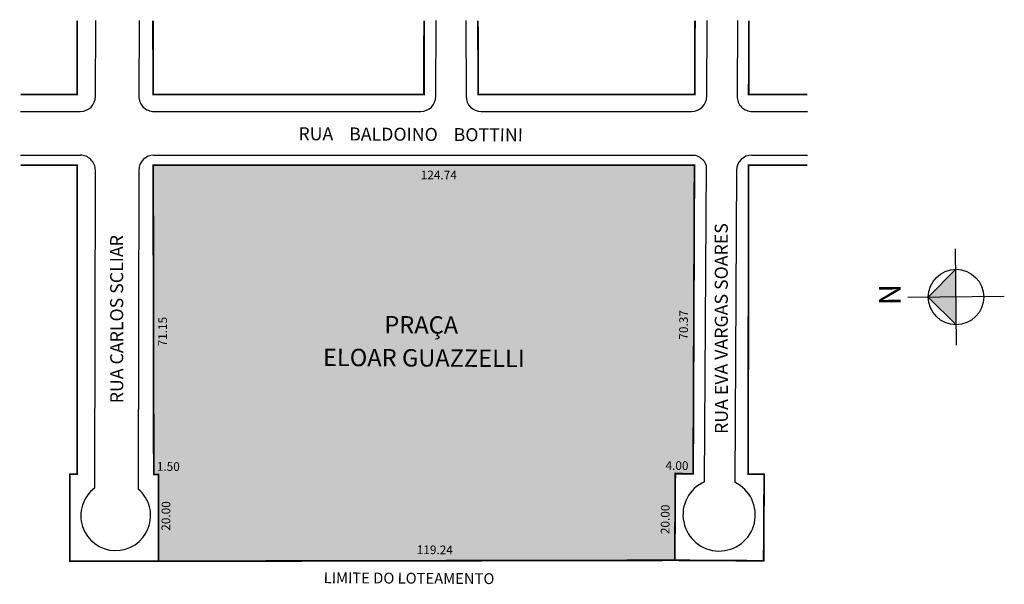
# Model space of a CAD drawing. Extents: x 453 to 681, y 80 to 211.
import ezdxf
from ezdxf.enums import TextEntityAlignment as Align

# ---------------------------------------------------------------- set-up
doc = ezdxf.new("R2010")
doc.units = 0
doc.header["$MEASUREMENT"] = 0
doc.layers.get('0').update_dxf_attribs({"linetype": 'CONTINUOUS'})
doc.styles.add('ROMAND', font='ROMAND.shx', dxfattribs={"height": 0.096875})
doc.styles.add('ROMANS', font='ROMANS.SHX', dxfattribs={"height": 1.3})

msp = doc.modelspace()

# ---------------------------------------------------------------- hatches: boundary and pattern name
h = msp.add_hatch()
h.set_pattern_fill('CONC', color=256, scale=10, style=0)
h.set_pattern_definition([(0, (9.5, 6.4), (0, 10), [0, -10]), (0, (9.6, 2.9), (0, 10), [0, -10]), (0, (9.9, 8.3), (0, 10), [0, -10]), (338.1986, (4.7, 5.2), (30.000003, -9.999999), [1.07703, -52.77462]), (216.8699, (5.7, 4.8), (29.999999, 20.000001), [0.5, -49.5]), (130.6013, (5.3, 4.5), (50.0000042, -59.9999902), [0.92195, -91.27349]), (206.5651, (2, 3.3), (-9.99999, -10.000013), [0.22361, -22.13707]), (326.3099, (1.8, 3.2), (19.999996, -10.000013), [0.36056, -35.69496]), (108.4349, (2.1, 3), (-9.999984, 20.000004), [0.31623, -31.30655]), (225, (8.4, 2.3), (-2e-15, -10), [0.42426, -13.71787]), (0, (8.1, 2), (10, 10), [0.6, -9.4]), (135, (8.7, 2), (-10, 1e-15), [0.42426, -13.71787]), (251.5651, (7.2, 8.7), (9.999984, 20.000004), [0.31623, -31.30655]), (0, (7.1, 8.4), (10, 10), [0.5, -9.5]), (143.1301, (7.6, 8.4), (-29.999999, 20.000001), [0.5, -49.5]), (213.6901, (1.9, 8.8), (19.999996, 10.000013), [0.36056, -35.69496]), (341.5651, (1.6, 8.6), (-20.000004, 9.999984), [0.63246, -30.99032]), (126.8699, (2.2, 8.4), (20.000001, -29.999999), [0.5, -49.5]), (0, (4.8, 8.4), (0, 10), [0, -10]), (0, (2.1, 5.8), (0, 10), [0, -10]), (0, (4.9, 2.1), (0, 10), [0, -10]), (0, (7.6, 5.2), (0, 10), [0, -10]), (0, (4.7, 6.9), (0, 10), [0, -10]), (0, (2.5, 7.2), (0, 10), [0, -10]), (0, (3.4, 6.6), (0, 10), [0, -10]), (0, (3, 4.2), (0, 10), [0, -10]), (0, (0.6, 4.6), (0, 10), [0, -10]), (0, (0.7, 6.9), (0, 10), [0, -10]), (0, (0.4, 9.1), (0, 10), [0, -10]), (0, (3.5, 9.5), (0, 10), [0, -10]), (0, (5.7, 9.9), (0, 10), [0, -10]), (0, (9.2, 9.5), (0, 10), [0, -10]), (0, (6.8, 6.4), (0, 10), [0, -10]), (0, (5.8, 8.2), (0, 10), [0, -10]), (0, (6.6, 3.4), (0, 10), [0, -10]), (0, (3.6, 2.9), (0, 10), [0, -10]), (0, (6.6, 0.7), (0, 10), [0, -10]), (0, (3.3, 1.3), (0, 10), [0, -10]), (0, (0.1, 1), (0, 10), [0, -10]), (0, (1.3, 0.5), (0, 10), [0, -10]), (0, (1.4, 1.9), (0, 10), [0, -10]), (0, (8.1, 0.3), (0, 10), [0, -10]), (0, (9.3, 4.4), (0, 10), [0, -10]), (0, (8.8, 7.4), (0, 10), [0, -10]), (0, (4.2, 0.2), (0, 10), [0, -10])])
h.paths.add_polyline_path([(604.52, 85.96), (604.64, 105.95), (608.76, 105.93), (609.05, 177.13), (484.15, 177.13), (484.27, 105.74), (485.39, 105.74), (485.4, 85.74)])
h.paths.add_polyline_path([(516.96, 135.84), (516.92, 129.84), (571.87, 129.53), (571.91, 135.53)], flags=24)
h.paths.add_polyline_path([(484.8, 134.9), (487.8, 134.88), (487.84, 142.55), (484.84, 142.57)], flags=24)
h.paths.add_polyline_path([(605.02, 135.96), (608.01, 135.94), (608.07, 144.94), (605.07, 144.96)], flags=24)
h.paths.add_polyline_path([(544.31, 89.89), (544.3, 86.9), (554.53, 86.84), (554.55, 89.84)], flags=24)
h.paths.add_polyline_path([(544.89, 176.4), (544.88, 173.4), (555.5, 173.34), (555.51, 176.34)], flags=24)
h.paths.add_polyline_path([(484.79, 109.12), (484.78, 106.12), (491.49, 106.09), (491.51, 109.09)], flags=24)
h.paths.add_polyline_path([(485.56, 92.2), (488.56, 92.18), (488.61, 101.18), (485.61, 101.2)], flags=24)
h.paths.add_polyline_path([(600.78, 91.41), (603.78, 91.4), (603.83, 100.4), (600.83, 100.41)], flags=24)
h.paths.add_polyline_path([(533.96, 143.69), (533.91, 135.69), (555.82, 135.57), (555.86, 143.57)], flags=24)
h.paths.add_polyline_path([(601.88, 109.34), (601.86, 106.34), (608.96, 106.29), (608.98, 109.29)], flags=24)
h = msp.add_hatch(color=7)
h.paths.add_polyline_path([(669.42, 146.72), (663.01, 146.66), (669.48, 140.32)])
h.paths.add_polyline_path([(669.35, 153.12), (663.01, 146.66), (669.42, 146.72)])

# ---------------------------------------------------------------- linework, layer by layer
at = {"color": 7}
for p, q in [((470.83, 193.03), (470.87, 210.52)), ((480.88, 210.52), (480.84, 193.05)), ((549.38, 193.03), (549.45, 210.52)), ((556.31, 210.52), (556.34, 193.03)), ((611.89, 193.02), (611.99, 210.52)), ((618.99, 210.52), (618.89, 193.06)), ((453.54, 189.54), (467.33, 189.54)), ((484.34, 189.54), (545.88, 189.54)), ((559.84, 189.54), (608.39, 189.54)), ((622.39, 189.54), (635.11, 189.54)), ((453.54, 179.47), (467.3, 179.47)), ((484.31, 179.47), (609.06, 179.47)), ((622.29, 179.47), (635.11, 179.47)), ((470.67, 102.65), (470.8, 175.96)), ((480.81, 175.98), (480.67, 102.39)), ((611.38, 104.09), (611.8, 177.13)), ((611.71, 177.13), (611.8, 177.13)), ((618.79, 175.99), (618.38, 103.98))]:
    msp.add_line(p, q, dxfattribs=at)
at = {"color": 18}
for p, q in [((669.52, 135.58), (669.31, 157.87)), ((680.56, 146.83), (658.27, 146.61))]:
    msp.add_line(p, q, dxfattribs=at)
at = {"color": 7, "const_width": 0.4}
for points in [[(453.54, 193.47), (466.61, 193.47), (466.62, 210.52)], [(484.1, 210.52), (484.12, 193.47), (546.64, 193.47), (546.65, 210.52)], [(559.09, 210.52), (559.14, 193.47), (609.11, 193.47), (609.18, 210.52)], [(621.59, 210.52), (621.57, 193.47), (635.11, 193.47)], [(453.54, 177.13), (466.6, 177.13), (466.58, 138.4), (466.6, 105.85), (464.89, 105.86), (464.9, 85.74), (485.4, 85.74), (604.52, 85.96), (625.02, 85.84), (625.14, 105.84), (621.45, 105.86), (621.54, 177.13), (635.11, 177.13)], [(485.4, 85.74), (485.39, 105.74), (484.27, 105.74), (484.15, 177.13), (609.05, 177.13), (608.76, 105.93), (604.64, 105.95), (604.52, 85.96)]]:
    msp.add_lwpolyline(points, dxfattribs=at)
at = {"color": 18}
msp.add_lwpolyline([(669.35, 153.12), (663.01, 146.66), (669.48, 140.32)], dxfattribs=at)
msp.add_circle((669.42, 146.72), 6.4)
at = {"color": 7}
for centre, radius, start, end in [((467.33, 193.04), 3.5, 270, 359.8937), ((484.34, 193.04), 3.5, 179.8881, 270), ((545.88, 193.04), 3.5, 270, 359.772), ((559.84, 193.04), 3.5, 180.102, 270), ((608.39, 193.04), 3.5, 270, 359.6696), ((622.39, 193.04), 3.5, 179.6696, 270), ((467.3, 175.97), 3.5, 359.8937, 90), ((484.31, 175.97), 3.5, 90, 179.8881), ((608.15, 175.64), 3.94, 22.3275, 76.7625), ((622.29, 175.97), 3.5, 90, 179.6696), ((475.5, 96.23), 8.04, 127.023, 50.0394), ((614.75, 96.45), 8.35, 113.8105, 64.2732)]:
    msp.add_arc(centre, radius, start, end, dxfattribs=at)

# ---------------------------------------------------------------- texts
for s, height, rotation, style, p in [('RUA    BALDOINO    BOTTINI', 3, 359.6696, 'ROMAND', (543.56, 182.77)), ('124.74', 2, 359.6696, 'ROMANS', (550.05, 173.87)), ('RUA EVA VARGAS SOARES', 3, 90.0366, 'ROMANS', (616.75, 139.44)), ('RUA CARLOS SCLIAR', 3, 90.0366, 'ROMANS', (477.22, 141.61)), ('70.37', 2, 89.6696, 'ROMANS', (607.54, 140.28)), ('PRAÇA ', 4, 359.6696, 'ROMANS', (546.6, 138.29)), ('ELOAR GUAZZELLI', 4, 359.6696, 'ROMANS', (546.6, 130.67)), ('20.00', 2, 89.6696, 'ROMANS', (488.08, 96.18)), ('20.00', 2, 89.6696, 'ROMANS', (603.3, 95.4)), ('119.24', 2, 359.6696, 'ROMANS', (549.13, 87.37)), ('LIMITE DO LOTEAMENTO', 2.5, 359.6696, 'ROMANS', (543.18, 80.57))]:
    msp.add_text(s, height=height, rotation=rotation, dxfattribs=dict(at, style=style)).set_placement(p, align=Align.CENTER)
msp.add_text('71.15', height=2, rotation=89.6696, dxfattribs=at).set_placement((487.32, 138.72), align=Align.CENTER)
at = {"color": 7, "style": 'ROMANS'}
msp.add_text('1.50', height=2, rotation=359.6696, dxfattribs=at).set_placement((490.28, 106.59), align=Align.RIGHT)
msp.add_text('4.00', height=2, rotation=359.6696, dxfattribs=at).set_placement((602.37, 106.83))
at = {"color": 18, "insert": (651.66, 144.77), "char_height": 5, "width": 8.8839, "attachment_point": 1, "rotation": 90.5605}
msp.add_mtext('{\\fArial|b1|i0|c0|p0;N}', dxfattribs=at)

doc.saveas('drawing.dxf')
